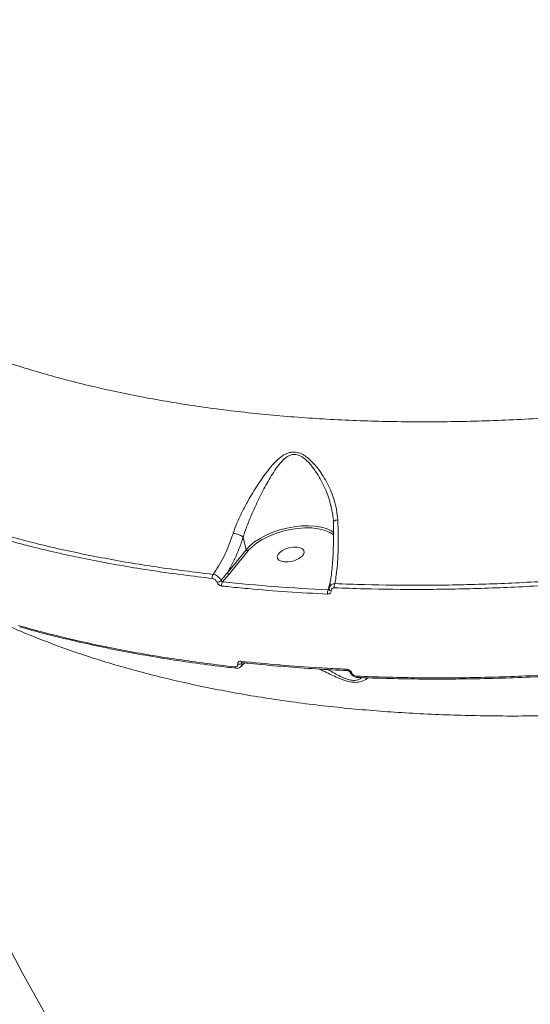
# Model space of a CAD drawing. Units: millimetres. Extents: x -4234 to 15940, y 905 to 13304.
# Drawn here: x 3360 to 3526, y 5121 to 5440 of the extents above; entities that cross this region are included whole.
import ezdxf

# ---------------------------------------------------------------- set-up
doc = ezdxf.new("R2010")
doc.units = ezdxf.units.MM
doc.layers.add('DIKOM', color=7, linetype='Continuous')
doc.styles.add('style1', font='arial.ttf', dxfattribs={"width": 0.8})
doc.dimstyles.new('1-50', dxfattribs={"dimtxt": 600, "dimasz": 300, "dimexe": 100, "dimexo": 0, "dimgap": 300, "dimtad": 1, "dimtxsty": 'style1', "dimcen": 200, "dimclrd": 7, "dimclre": 7, "dimclrt": 7, "dimadec": 1, "dimazin": 2, "dimtfac": 1, "dimtmove": 0, "dimatfit": 2, "dimfxl": 0, "dimlwd": 25, "dimlwe": 18, "dimarcsym": 0})

# ---------------------------------------------------------------- blocks, each defined once
blk = doc.blocks.new('*D20')
at = {"layer": 'Defpoints', "color": 0, "transparency": 16777216}
for p in [(10791.73, 13304.11), (269.06, 3033.59), (4032.95, 3033.59)]:
    blk.add_point(p, dxfattribs=at)
at = {"layer": 'DIKOM', "color": 7, "lineweight": 18, "transparency": 16777216}
for p, q in [((10791.73, 13304.11), (169.06, 13304.11)), ((4032.95, 3033.59), (169.06, 3033.59))]:
    blk.add_line(p, q, dxfattribs=at)
at = {"layer": 'DIKOM', "color": 7, "lineweight": 25, "transparency": 16777216}
blk.add_line((269.06, 13004.11), (269.06, 3333.59), dxfattribs=at)
at = {"layer": 'DIKOM', "color": 7, "transparency": 16777216}
for points in [[(219.06, 13004.11), (319.06, 13004.11), (269.06, 13304.11)], [(219.06, 3333.59), (319.06, 3333.59), (269.06, 3033.59)]]:
    blk.add_solid(points, dxfattribs=at)
at = {"layer": 'DIKOM', "color": 7, "transparency": 16777216, "insert": (-337.48, 8013.54), "char_height": 600, "attachment_point": 5, "rotation": 90, "style": 'style1'}
blk.add_mtext('10300', dxfattribs=at)
blk = doc.blocks.new('*D21')
at = {"layer": 'Defpoints', "color": 0, "transparency": 16777216}
for p in [(11301.22, 11303.37), (1396.82, 4533.59), (5591.37, 4533.59)]:
    blk.add_point(p, dxfattribs=at)
at = {"layer": 'DIKOM', "color": 7, "lineweight": 18, "transparency": 16777216}
for p, q in [((11301.22, 11303.37), (1296.82, 11303.37)), ((5591.37, 4533.59), (1296.82, 4533.59))]:
    blk.add_line(p, q, dxfattribs=at)
at = {"layer": 'DIKOM', "color": 7, "lineweight": 25, "transparency": 16777216}
blk.add_line((1396.82, 11003.37), (1396.82, 4833.59), dxfattribs=at)
at = {"layer": 'DIKOM', "color": 7, "transparency": 16777216}
for points in [[(1346.82, 11003.37), (1446.82, 11003.37), (1396.82, 11303.37)], [(1346.82, 4833.59), (1446.82, 4833.59), (1396.82, 4533.59)]]:
    blk.add_solid(points, dxfattribs=at)
at = {"layer": 'DIKOM', "color": 7, "transparency": 16777216, "insert": (790.48, 8024.49), "char_height": 600, "attachment_point": 5, "rotation": 90, "style": 'style1'}
blk.add_mtext('6800', dxfattribs=at)
blk = doc.blocks.new('*D22')
at = {"layer": 'Defpoints', "color": 0, "transparency": 16777216}
for p in [(13939.6, 6529.85), (3193.25, 5532.75), (13939.6, 2321.93)]:
    blk.add_point(p, dxfattribs=at)
at = {"layer": 'DIKOM', "color": 7, "lineweight": 18, "transparency": 16777216}
for p, q in [((13939.6, 6529.85), (13939.6, 2221.93)), ((3193.25, 5532.75), (3193.25, 2221.93))]:
    blk.add_line(p, q, dxfattribs=at)
at = {"layer": 'DIKOM', "color": 7, "lineweight": 25, "transparency": 16777216}
blk.add_line((3493.25, 2321.93), (13639.6, 2321.93), dxfattribs=at)
at = {"layer": 'DIKOM', "color": 7, "transparency": 16777216}
for points in [[(3493.25, 2371.93), (3493.25, 2271.93), (3193.25, 2321.93)], [(13639.6, 2371.93), (13639.6, 2271.93), (13939.6, 2321.93)]]:
    blk.add_solid(points, dxfattribs=at)
at = {"layer": 'DIKOM', "color": 7, "transparency": 16777216, "insert": (8622.9, 2928.27), "char_height": 600, "attachment_point": 5, "style": 'style1'}
blk.add_mtext('10750', dxfattribs=at)
blk = doc.blocks.new('*D23')
at = {"layer": 'Defpoints', "color": 0, "transparency": 16777216}
for p in [(15939.6, 6844.85), (1625.96, 6535.82), (15939.6, 1005.4)]:
    blk.add_point(p, dxfattribs=at)
at = {"layer": 'DIKOM', "color": 7, "lineweight": 18, "transparency": 16777216}
for p, q in [((15939.6, 6844.85), (15939.6, 905.4)), ((1625.96, 6535.82), (1625.96, 905.4))]:
    blk.add_line(p, q, dxfattribs=at)
at = {"layer": 'DIKOM', "color": 7, "lineweight": 25, "transparency": 16777216}
blk.add_line((1925.96, 1005.4), (15639.6, 1005.4), dxfattribs=at)
at = {"layer": 'DIKOM', "color": 7, "transparency": 16777216}
for points in [[(1925.96, 1055.4), (1925.96, 955.4), (1625.96, 1005.4)], [(15639.6, 1055.4), (15639.6, 955.4), (15939.6, 1005.4)]]:
    blk.add_solid(points, dxfattribs=at)
at = {"layer": 'DIKOM', "color": 7, "transparency": 16777216, "insert": (8550.08, 1611.95), "char_height": 600, "attachment_point": 5, "style": 'style1'}
blk.add_mtext('14300', dxfattribs=at)

msp = doc.modelspace()

# ---------------------------------------------------------------- linework, layer by layer
at = {"layer": 'DIKOM', "color": 7, "linetype": 'Continuous', "lineweight": 15}
for p, q in [((3460.772, 5282.847), (3460.828, 5282.601)), ((3432.368, 5272.35), (3433.371, 5268.387)), ((3433.371, 5268.387), (3427.249, 5260.911)), ((3427.792, 5260.458), (3433.913, 5267.934)), ((3433.913, 5267.934), (3434.05, 5268.095)), ((3425.714, 5257.961), (3427.792, 5260.458)), ((3460.748, 5258.509), (3460.448, 5257.326)), ((3432.006, 5231.61), (3432.063, 5231.676)), ((3469.604, 5226.873), (3469.644, 5226.876))]:
    msp.add_line(p, q, dxfattribs=at)
at = {"layer": 'DIKOM', "color": 7, "linetype": 'Continuous', "lineweight": 15, "flags": 128}
for points in [[(3461.77, 5274.007), (3460.916, 5274.553), (3459.417, 5275.226), (3457.667, 5275.728), (3455.703, 5276.047), (3453.567, 5276.176), (3451.305, 5276.114), (3448.966, 5275.86), (3446.6, 5275.421), (3444.258, 5274.806), (3441.991, 5274.029), (3439.847, 5273.105), (3437.874, 5272.056), (3436.112, 5270.902), (3434.6, 5269.671), (3433.371, 5268.387)], [(3434.05, 5268.095), (3435.18, 5269.246), (3436.75, 5270.501), (3438.586, 5271.667), (3440.643, 5272.718), (3442.873, 5273.628), (3445.221, 5274.374), (3447.633, 5274.94), (3450.048, 5275.311), (3452.411, 5275.478), (3454.664, 5275.439), (3456.753, 5275.193), (3458.628, 5274.746), (3460.244, 5274.109), (3460.312, 5274.075)], [(3460.312, 5274.075), (3461.562, 5273.298), (3461.849, 5273.064)], [(3443.54, 5265.524), (3443.986, 5264.998), (3444.743, 5264.62), (3445.749, 5264.422), (3446.925, 5264.418), (3448.174, 5264.61), (3449.395, 5264.982), (3450.489, 5265.504), (3451.368, 5266.133), (3451.96, 5266.819), (3452.218, 5267.505), (3452.12, 5268.137), (3451.674, 5268.663), (3450.918, 5269.04), (3449.911, 5269.239), (3448.735, 5269.242), (3447.486, 5269.05), (3446.265, 5268.678), (3445.171, 5268.157), (3444.292, 5267.528), (3443.7, 5266.842), (3443.442, 5266.155), (3443.54, 5265.524)], [(3459.001, 4986.792), (3451.273, 4996.153), (3439.967, 5010.33), (3428.966, 5024.719), (3418.272, 5039.314), (3407.89, 5054.112), (3397.823, 5069.107), (3388.072, 5084.295), (3378.643, 5099.67), (3369.538, 5115.229), (3360.759, 5130.965), (3352.31, 5146.874), (3344.193, 5162.952), (3336.411, 5179.192), (3328.966, 5195.59), (3321.861, 5212.14), (3315.098, 5228.837), (3308.679, 5245.676), (3302.605, 5262.651), (3301.295, 5266.466)], [(3460.307, 5255.547), (3460.299, 5255.458), (3460.3, 5255.453)], [(3430.014, 5229.885), (3430.021, 5229.884), (3430.061, 5229.883)], [(3465.959, 5229.582), (3466.009, 5229.43), (3466.072, 5229.305), (3466.145, 5229.21), (3466.227, 5229.151), (3466.313, 5229.129), (3466.316, 5229.129)], [(3467.621, 5228.442), (3467.49, 5228.436), (3467.372, 5228.444), (3467.271, 5228.466), (3467.189, 5228.502), (3467.128, 5228.55), (3467.09, 5228.61), (3467.089, 5228.612)], [(3469.256, 5227.325), (3469.304, 5227.178), (3469.363, 5227.055), (3469.433, 5226.962), (3469.511, 5226.901), (3469.593, 5226.874), (3469.604, 5226.873)]]:
    msp.add_lwpolyline(points, dxfattribs=at)
at = {"layer": 'DIKOM', "color": 7, "linetype": 'Continuous', "lineweight": 15}
for centre, radius, start, end in [((3433.983, 5268.568), 0.638, 196.49402, 263.75878), ((3427.862, 5261.093), 0.638, 196.50211, 263.7507), ((3423.993, 5259.42), 1.656, 145.02871, 193.54544), ((3423.785, 5259.87), 2.065, 273.60474, 314.32024), ((3427.036, 5256.989), 1.64, 143.67353, 193.94507), ((3461.559, 5254.439), 1.832, 149.95319, 194.4102), ((3460.921, 5255.668), 0.657, 199.10247, 267.95167), ((3463.824, 5256.486), 1.887, 152.11175, 194.12654), ((3432.128, 5232.232), 0.51, 184.56537, 255.86015), ((3430.168, 5230.388), 0.525, 185.56095, 252.9948), ((3431.012, 5232.657), 1.443, 254.71544, 313.48803)]:
    msp.add_arc(centre, radius, start, end, dxfattribs=at)
at = {"layer": 'DIKOM', "color": 3}
msp.add_arc((4242.965, 5576.31), 2551.378, 188.221801, 265.278467, dxfattribs=at)
at = {"layer": 'DIKOM', "color": 7, "linetype": 'Continuous', "lineweight": 15}
for points, knots in [([(3826.606, 5395.468), (3821.452, 5392.72), (3811.138, 5387.22), (3795.07, 5379.376), (3778.618, 5371.851), (3761.551, 5364.597), (3743.893, 5357.643), (3725.668, 5351.021), (3707.167, 5344.841), (3687.819, 5338.93), (3667.622, 5333.365), (3646.607, 5328.215), (3625.473, 5323.663), (3604.319, 5319.73), (3583.246, 5316.435), (3562.344, 5313.796), (3541.65, 5311.828), (3521.196, 5310.519), (3501.02, 5309.864), (3481.215, 5309.864), (3461.877, 5310.522), (3443.085, 5311.839), (3424.88, 5313.825), (3407.281, 5316.46), (3390.322, 5319.733), (3374.082, 5323.626), (3358.636, 5328.123), (3343.774, 5333.31), (3329.591, 5339.22), (3316.171, 5345.86), (3303.796, 5353.108), (3292.556, 5360.958), (3282.37, 5369.332), (3276.595, 5375.353), (3273.708, 5378.362)], [0, 0, 0, 0, 0.0277665, 0.0555661, 0.0833658, 0.1111322, 0.1400372, 0.16898, 0.1979227, 0.2268276, 0.2586373, 0.290548, 0.32251, 0.3544716, 0.3863817, 0.4181912, 0.4498953, 0.4816998, 0.5135554, 0.545411, 0.5772151, 0.6089189, 0.6405472, 0.6722757, 0.7040551, 0.7358342, 0.7675625, 0.7991907, 0.8325938, 0.8660262, 0.8994295, 0.9329429, 0.9664864, 1, 1, 1, 1]), ([(3463.092, 5278.13), (3462.99, 5279.189), (3462.785, 5281.308), (3461.765, 5285.237), (3459.909, 5289.828), (3457.205, 5294.165), (3454.724, 5297.023), (3452.868, 5298.596), (3451.239, 5299.603), (3449.445, 5300.17), (3447.657, 5300.077), (3446.099, 5299.487), (3444.328, 5298.337), (3442.402, 5296.527), (3439.878, 5293.474), (3437.034, 5289.446), (3434.282, 5284.882), (3432.039, 5280.693), (3430.346, 5277.109), (3429.522, 5274.811), (3429.133, 5273.727)], [0, 0, 0, 0, 0.0519296, 0.1038901, 0.1951544, 0.2864043, 0.3437008, 0.3731348, 0.402471, 0.4366811, 0.4671109, 0.4969762, 0.5269685, 0.5808909, 0.6349532, 0.7265891, 0.8181328, 0.8810562, 0.9438911, 1, 1, 1, 1]), ([(3432.366, 5272.355), (3432.366, 5272.356), (3432.648, 5273.416), (3433.466, 5275.73), (3434.876, 5279.299), (3436.791, 5283.525), (3439.085, 5288.163), (3441.448, 5292.3), (3443.538, 5295.479), (3445.22, 5297.474), (3446.742, 5298.686), (3448.085, 5299.268), (3449.524, 5299.388), (3451.114, 5298.804), (3452.538, 5297.781), (3454.185, 5296.166), (3456.412, 5293.236), (3458.793, 5288.829), (3460.278, 5285.063), (3460.73, 5283.036), (3460.772, 5282.847)], [0, 0, 0, 0, 0.0000351, 0.0624136, 0.1333198, 0.2043217, 0.3079198, 0.4115997, 0.4713243, 0.5308731, 0.5702839, 0.5934994, 0.6239996, 0.65849, 0.6894739, 0.7205996, 0.7835923, 0.8865008, 0.9894433, 1, 1, 1, 1]), ([(3341.196, 5251.086), (3344.069, 5249.547), (3351.028, 5245.82), (3363.156, 5240.534), (3377.407, 5235.169), (3392.56, 5230.403), (3408.515, 5226.218), (3425.208, 5222.641), (3442.559, 5219.686), (3460.526, 5217.368), (3479.09, 5215.703), (3498.209, 5214.681), (3517.815, 5214.301), (3537.816, 5214.56), (3558.12, 5215.459), (3578.678, 5217.001), (3599.459, 5219.196), (3620.425, 5222.028), (3641.501, 5225.482), (3662.587, 5229.537), (3683.586, 5234.177), (3704.45, 5239.395), (3725.139, 5245.194), (3745.624, 5251.554), (3765.827, 5258.444), (3785.654, 5265.831), (3805.018, 5273.679), (3822.443, 5281.361), (3838.054, 5288.724), (3847.245, 5293.407), (3851.841, 5295.749)], [0, 0, 0, 0, 0.0256901, 0.0622176, 0.0987467, 0.1353905, 0.1720932, 0.2087958, 0.24544, 0.2819689, 0.3185238, 0.3551933, 0.3919212, 0.4286496, 0.4653195, 0.5018746, 0.5384884, 0.5752171, 0.6120045, 0.6487922, 0.6855215, 0.7221357, 0.7588401, 0.7956591, 0.8325369, 0.8694151, 0.906235, 0.9429397, 0.97147, 1, 1, 1, 1]), ([(3461.653, 5277.305), (3461.651, 5277.544), (3461.644, 5278.642), (3461.373, 5280.505), (3460.976, 5282.105), (3460.791, 5282.851)], [0, 0, 0, 0, 0.1295668, 0.5941012, 1, 1, 1, 1]), ([(3460.314, 5256.104), (3460.332, 5256.182), (3460.495, 5256.892), (3460.756, 5258.49), (3461.086, 5260.908), (3461.348, 5263.61), (3461.543, 5266.536), (3461.666, 5269.66), (3461.706, 5272.954), (3461.693, 5275.522), (3461.642, 5277.016), (3461.631, 5277.33)], [0, 0, 0, 0, 0.0160941, 0.1463107, 0.2794909, 0.4148691, 0.5516919, 0.6892435, 0.8267392, 0.9635218, 1, 1, 1, 1]), ([(3463.092, 5278.13), (3463.066, 5278.125), (3462.796, 5278.071), (3462.318, 5277.933), (3461.862, 5277.677), (3461.646, 5277.462), (3461.677, 5277.349), (3461.682, 5277.333)], [0, 0, 0, 0, 0.0328872, 0.3304475, 0.6389954, 0.9475634, 1, 1, 1, 1]), ([(3462.155, 5257.369), (3462.274, 5258.051), (3462.556, 5259.666), (3462.888, 5262.615), (3463.165, 5266.693), (3463.294, 5271.805), (3463.16, 5276.004), (3463.092, 5278.13)], [0, 0, 0, 0, 0.13017, 0.3081388, 0.4882711, 0.7408503, 1, 1, 1, 1]), ([(3422.636, 5260.369), (3416.462, 5261.128), (3404.115, 5262.645), (3386.308, 5265.72), (3369.014, 5269.333), (3358.074, 5272.269), (3352.604, 5273.736)], [0, 0, 0, 0, 0.2485958, 0.4971912, 0.748594, 1, 1, 1, 1]), ([(3429.133, 5273.727), (3429.036, 5273.431), (3428.543, 5271.919), (3427.559, 5269.288), (3426.08, 5266.011), (3424.444, 5262.978), (3423.241, 5261.242), (3422.636, 5260.369)], [0, 0, 0, 0, 0.0563906, 0.2882918, 0.5227666, 0.760003, 1, 1, 1, 1]), ([(3429.133, 5273.727), (3429.173, 5273.724), (3429.352, 5273.711), (3429.799, 5273.648), (3430.501, 5273.47), (3431.281, 5273.154), (3431.956, 5272.766), (3432.229, 5272.492), (3432.366, 5272.355)], [0, 0, 0, 0, 0.0350267, 0.1552583, 0.3664548, 0.5776312, 0.7888282, 1, 1, 1, 1]), ([(3352.19, 5272.429), (3357.611, 5270.974), (3368.452, 5268.063), (3385.708, 5264.445), (3403.611, 5261.341), (3416.126, 5259.801), (3422.383, 5259.032)], [0, 0, 0, 0, 0.2485961, 0.4971913, 0.7485946, 1, 1, 1, 1]), ([(3427.249, 5260.911), (3427.871, 5261.99), (3429.076, 5264.083), (3430.675, 5267.635), (3431.731, 5270.421), (3432.265, 5272.038), (3432.368, 5272.35)], [0, 0, 0, 0, 0.320827, 0.6223532, 0.9272289, 1, 1, 1, 1]), ([(3432.368, 5272.35), (3432.368, 5272.351), (3432.367, 5272.353), (3432.366, 5272.355), (3432.366, 5272.355)], [0, 0, 0, 0, 0.6745443, 1, 1, 1, 1]), ([(3427.249, 5260.911), (3427.104, 5260.726), (3426.438, 5259.876), (3425.759, 5259.043), (3425.228, 5258.392)], [0, 0, 0, 0, 0.2185602, 1, 1, 1, 1]), ([(3422.383, 5259.032), (3422.53, 5259.001), (3422.825, 5258.941), (3423.262, 5258.678), (3423.633, 5258.323), (3423.831, 5258.01), (3423.903, 5257.838), (3423.915, 5257.809)], [0, 0, 0, 0, 0.2378713, 0.47551, 0.7134741, 0.9514788, 1, 1, 1, 1]), ([(3425.228, 5258.392), (3425.207, 5258.44), (3425.084, 5258.723), (3424.746, 5259.231), (3424.118, 5259.809), (3423.379, 5260.23), (3422.884, 5260.323), (3422.636, 5260.369)], [0, 0, 0, 0, 0.0485163, 0.2867483, 0.524698, 0.7622658, 1, 1, 1, 1]), ([(3423.915, 5257.809), (3423.927, 5257.78), (3423.998, 5257.608), (3424.195, 5257.298), (3424.565, 5256.944), (3425.002, 5256.683), (3425.297, 5256.624), (3425.444, 5256.594)], [0, 0, 0, 0, 0.0479119, 0.2856173, 0.5236322, 0.7617462, 1, 1, 1, 1]), ([(3425.714, 5257.961), (3425.668, 5257.973), (3425.574, 5257.998), (3425.435, 5258.092), (3425.317, 5258.217), (3425.254, 5258.324), (3425.232, 5258.382), (3425.228, 5258.392)], [0, 0, 0, 0, 0.2384589, 0.4768412, 0.7149752, 0.9522473, 1, 1, 1, 1]), ([(3459.973, 5255.357), (3454.168, 5255.667), (3442.545, 5256.287), (3431.329, 5257.402), (3425.714, 5257.961)], [0, 0, 0, 0, 0.4994518, 1, 1, 1, 1]), ([(3461.993, 5256.025), (3465.192, 5255.908), (3474.548, 5255.566), (3490.349, 5255.409), (3509.536, 5255.751), (3529.063, 5256.615), (3542.316, 5257.659), (3548.942, 5258.181)], [0, 0, 0, 0, 0.1144546, 0.3347649, 0.5550753, 0.7775375, 1, 1, 1, 1]), ([(3548.906, 5259.518), (3542.359, 5259.002), (3529.263, 5257.97), (3509.84, 5257.103), (3490.63, 5256.752), (3474.742, 5256.908), (3465.347, 5257.252), (3462.155, 5257.369)], [0, 0, 0, 0, 0.2203105, 0.4406224, 0.6630854, 0.8855481, 1, 1, 1, 1]), ([(3425.444, 5256.594), (3426.011, 5256.534), (3428.849, 5256.231), (3435.906, 5255.546), (3446.735, 5254.666), (3455.433, 5254.211), (3459.784, 5253.983)], [0, 0, 0, 0, 0.0507695, 0.253857, 0.6266982, 1, 1, 1, 1]), ([(3459.784, 5253.983), (3459.836, 5253.982), (3460.042, 5253.979), (3460.371, 5254.057), (3460.691, 5254.282), (3460.891, 5254.608), (3460.895, 5254.876), (3460.898, 5255.011)], [0, 0, 0, 0, 0.0795783, 0.3194814, 0.5497787, 0.7748711, 1, 1, 1, 1]), ([(3460.448, 5257.326), (3460.345, 5256.907), (3460.184, 5256.25), (3460.029, 5255.594), (3459.973, 5255.357)], [0, 0, 0, 0, 0.6388765, 1, 1, 1, 1]), ([(3460.301, 5255.448), (3460.301, 5255.447), (3460.301, 5255.44), (3460.286, 5255.403), (3460.246, 5255.342), (3460.147, 5255.313), (3460.051, 5255.326), (3459.988, 5255.351), (3459.973, 5255.357)], [0, 0, 0, 0, 0.0083153, 0.0403093, 0.2968561, 0.5811458, 0.8942997, 1, 1, 1, 1]), ([(3460.312, 5255.449), (3460.304, 5255.491), (3460.266, 5255.687), (3460.32, 5255.88), (3460.363, 5256.033)], [0, 0, 0, 0, 0.2086984, 1, 1, 1, 1]), ([(3462.155, 5257.369), (3462.07, 5257.364), (3461.728, 5257.343), (3461.177, 5257.176), (3460.66, 5256.765), (3460.382, 5256.378), (3460.364, 5256.13), (3460.361, 5256.098)], [0, 0, 0, 0, 0.0969908, 0.389953, 0.6746687, 0.9576597, 1, 1, 1, 1]), ([(3460.898, 5255.011), (3460.9, 5255.144), (3460.905, 5255.409), (3461.101, 5255.731), (3461.417, 5255.952), (3461.741, 5256.028), (3461.943, 5256.026), (3461.993, 5256.025)], [0, 0, 0, 0, 0.2263799, 0.4527133, 0.6823705, 0.9207242, 1, 1, 1, 1]), ([(3429.645, 5230.337), (3423.456, 5231.098), (3411.08, 5232.621), (3393.232, 5235.705), (3375.898, 5239.328), (3364.932, 5242.271), (3359.45, 5243.743)], [0, 0, 0, 0, 0.2485953, 0.4971908, 0.7485957, 1, 1, 1, 1]), ([(3430.065, 5229.936), (3429.01, 5230.05), (3424.682, 5230.516), (3417.234, 5231.506), (3407.73, 5232.908), (3398.401, 5234.49), (3389.243, 5236.235), (3380.263, 5238.142), (3371.488, 5240.222), (3364.696, 5241.956), (3360.902, 5243.05), (3359.894, 5243.341)], [0, 0, 0, 0, 0.041858, 0.1717903, 0.3018435, 0.4319882, 0.5621963, 0.6924408, 0.8226815, 0.9528876, 1, 1, 1, 1]), ([(3431.619, 5232.191), (3431.59, 5232.194), (3431.418, 5232.209), (3431.124, 5232.166), (3430.82, 5231.973), (3430.632, 5231.665), (3430.632, 5231.398), (3430.632, 5231.264)], [0, 0, 0, 0, 0.0489443, 0.2871204, 0.5249688, 0.7625398, 1, 1, 1, 1]), ([(3465.959, 5229.582), (3465.365, 5229.61), (3462.395, 5229.749), (3455.107, 5230.154), (3444.191, 5230.927), (3435.812, 5231.77), (3431.619, 5232.191)], [0, 0, 0, 0, 0.0507697, 0.2538539, 0.6267017, 1, 1, 1, 1]), ([(3430.632, 5231.264), (3430.632, 5231.131), (3430.632, 5230.862), (3430.443, 5230.553), (3430.139, 5230.36), (3429.844, 5230.318), (3429.673, 5230.334), (3429.645, 5230.337)], [0, 0, 0, 0, 0.2377034, 0.4754828, 0.7137608, 0.9520048, 1, 1, 1, 1]), ([(3431.655, 5230.458), (3431.479, 5230.305), (3431.131, 5230.003), (3430.528, 5229.842), (3430.155, 5229.895), (3430.016, 5229.914)], [0, 0, 0, 0, 0.3887858, 0.7716056, 1, 1, 1, 1]), ([(3431.637, 5230.432), (3431.638, 5230.432), (3431.797, 5230.551), (3431.988, 5230.94), (3432, 5231.386), (3432.006, 5231.61)], [0, 0, 0, 0, 0.0005003, 0.5001386, 1, 1, 1, 1]), ([(3432.893, 5231.653), (3432.764, 5231.542), (3432.353, 5231.188), (3431.948, 5230.719), (3431.672, 5230.399)], [0, 0, 0, 0, 0.3159417, 1, 1, 1, 1]), ([(3431.997, 5231.736), (3431.983, 5231.737), (3431.946, 5231.742), (3431.948, 5231.74), (3431.949, 5231.739)], [0, 0, 0, 0, 0.3709963, 1, 1, 1, 1]), ([(3466.316, 5229.137), (3465.86, 5229.155), (3461.953, 5229.308), (3454.705, 5229.756), (3444.608, 5230.508), (3437.042, 5231.182), (3432.892, 5231.652), (3432.005, 5231.753)], [0, 0, 0, 0, 0.038827, 0.3322734, 0.626344, 0.9201717, 1, 1, 1, 1]), ([(3457.138, 5229.638), (3457.897, 5229.271), (3459.312, 5228.587), (3461.486, 5227.527), (3463.825, 5226.476), (3466.23, 5225.609), (3468.507, 5225.259), (3470.524, 5225.461), (3471.947, 5226.08), (3472.571, 5226.636), (3472.77, 5226.813)], [0, 0, 0, 0, 0.1340915, 0.2498784, 0.3670455, 0.5219173, 0.6322134, 0.7421737, 0.9177232, 1, 1, 1, 1]), ([(3470.903, 5226.882), (3470.775, 5226.779), (3470.417, 5226.49), (3469.565, 5226.105), (3468.216, 5225.887), (3466.184, 5226.243), (3464.05, 5227.174), (3461.981, 5228.284), (3460.671, 5229.057), (3460.018, 5229.44), (3459.954, 5229.477)], [0, 0, 0, 0, 0.065058, 0.1818429, 0.321647, 0.4606306, 0.6630878, 0.822678, 0.9825882, 1, 1, 1, 1]), ([(3467.621, 5228.442), (3467.537, 5228.599), (3467.374, 5228.902), (3466.945, 5229.265), (3466.459, 5229.516), (3466.126, 5229.56), (3465.959, 5229.582)], [0, 0, 0, 0, 0.2592128, 0.502184, 0.7511104, 1, 1, 1, 1]), ([(3467.087, 5228.611), (3467.081, 5228.627), (3467.065, 5228.668), (3466.99, 5228.778), (3466.869, 5228.898), (3466.71, 5229.009), (3466.535, 5229.09), (3466.386, 5229.127), (3466.332, 5229.126), (3466.316, 5229.125)], [0, 0, 0, 0, 0.08871, 0.2333386, 0.3901495, 0.5470219, 0.7277146, 0.9186863, 1, 1, 1, 1]), ([(3556.209, 5229.463), (3552.796, 5229.182), (3542.812, 5228.363), (3526.411, 5227.411), (3507.078, 5226.803), (3487.965, 5226.713), (3475.493, 5227.121), (3469.256, 5227.325)], [0, 0, 0, 0, 0.1144542, 0.3347659, 0.5550758, 0.7775372, 1, 1, 1, 1]), ([(3556.499, 5229.064), (3555.321, 5228.958), (3550.447, 5228.519), (3541.933, 5227.92), (3530.966, 5227.268), (3520.072, 5226.798), (3509.257, 5226.495), (3498.533, 5226.362), (3487.915, 5226.406), (3478.275, 5226.584), (3472.232, 5226.825), (3469.645, 5226.928)], [0, 0, 0, 0, 0.0394313, 0.1631672, 0.2870292, 0.4109882, 0.5350159, 0.6590801, 0.7831424, 0.9071718, 1, 1, 1, 1]), ([(3469.604, 5226.885), (3469.554, 5226.884), (3469.224, 5226.876), (3468.593, 5227.073), (3467.823, 5227.55), (3467.299, 5228.109), (3467.162, 5228.502), (3467.123, 5228.616)], [0, 0, 0, 0, 0.0489123, 0.3199444, 0.5996576, 0.8843494, 1, 1, 1, 1]), ([(3469.256, 5227.325), (3469.092, 5227.346), (3468.765, 5227.388), (3468.283, 5227.632), (3467.888, 5227.976), (3467.695, 5228.269), (3467.629, 5228.425), (3467.621, 5228.442)], [0, 0, 0, 0, 0.2487096, 0.4975317, 0.7389334, 0.9703247, 1, 1, 1, 1])]:
    msp.add_open_spline(points, degree=3, knots=knots, dxfattribs=at)

# ---------------------------------------------------------------- dimensions: what is measured, and where the dimension line sits
at = {"layer": 'DIKOM', "color": 3}
for base, p1, p2, text, picture, middle in [((269.065, 3033.59), (10791.727, 13304.111), (4032.953, 3033.59), '10300', '*D20', (269.065, 8013.542)), ((1396.824, 4533.59), (11301.215, 11303.367), (5591.367, 4533.59), '6800', '*D21', (1396.824, 8024.492))]:
    dim = msp.add_linear_dim(base=base, p1=p1, p2=p2, angle=90, text=text, dimstyle='1-50', dxfattribs=at)
    dim.commit()
    dim.dimension.update_dxf_attribs({"geometry": picture, "text_midpoint": middle, "dimtype": 160})
at = {"layer": 'DIKOM'}
dim = msp.add_linear_dim(base=(15939.602, 1005.397), p1=(1625.964, 6535.824), p2=(15939.602, 6844.854), text='14300', dimstyle='1-50', dxfattribs=at)
dim.commit()
dim.dimension.update_dxf_attribs({"geometry": '*D23', "text_midpoint": (8550.082, 1005.397), "dimtype": 160})
at = {"layer": 'DIKOM', "color": 3}
dim = msp.add_linear_dim(base=(13939.602, 2321.926), p1=(3193.253, 5532.755), p2=(13939.602, 6529.854), text='10750', dimstyle='1-50', dxfattribs=at)
dim.commit()
dim.dimension.update_dxf_attribs({"geometry": '*D22', "text_midpoint": (8622.902, 2321.926), "dimtype": 160})

doc.saveas('drawing.dxf')
